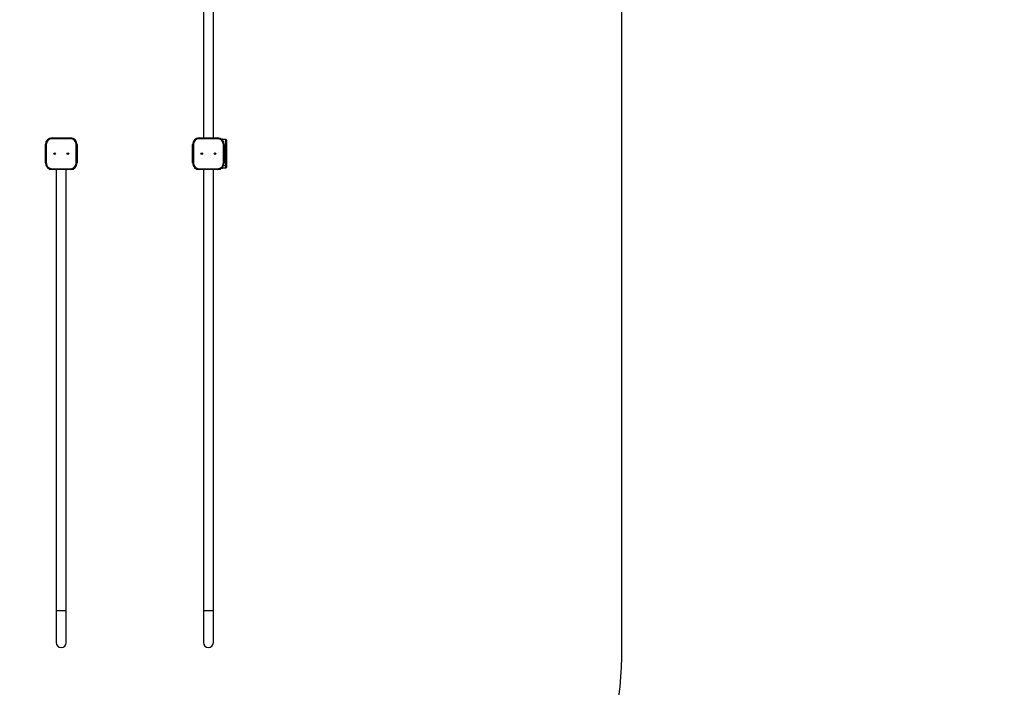
# Model space of a CAD drawing. Units: millimetres. Extents: x -6551 to 384140, y -3372 to 11691.
# Drawn here: x 4588 to 8323, y 1948 to 4480 of the extents above; entities that cross this region are included whole.
import ezdxf

# ---------------------------------------------------------------- set-up
doc = ezdxf.new("R2010")
doc.units = ezdxf.units.MM
doc.layers.add('Opvangzone', color=7, linetype='Continuous', true_color=0x00a19a)
doc.layers.add('Toestel 2D', color=7, linetype='Continuous', lineweight=20)

# ---------------------------------------------------------------- blocks, each defined once
blk = doc.blocks.new('VPL-15-2329-GM')
at = {"layer": 'Opvangzone'}
blk.add_lwpolyline([(827.8, 301.5), (2049.8, 301.5, 0.169205), (3416.8, 777.8, 0.124097), (4127.8, 598.5), (5372.8, 598.5, 0.414214), (6872.8, 2098.5), (6872.8, 4031.5), (6872.8, 4612.4, 0.404482), (8322.8, 6111.5), (8322.8, 6927.5, 0.414214), (6822.8, 8427.5), (6747.8, 8427.5), (6747.8, 9290.1, 0.086391), (6847.8, 9864.5), (6847.8, 9990.5, 0.414214), (5147.8, 11690.5), (3477.8, 11690.5, 0.123106), (2677.8, 11490.5), (1927.8, 11490.5, 0.364393), (450.2, 10248.8, 0.131988)], format="xyb", dxfattribs=at)
at = {"layer": 'Toestel 2D', "color": 7, "linetype": 'Continuous', "lineweight": 25}
for p, q in [((5284.8, 5011.5), (5284.8, 4031.5)), ((5322.8, 4031.5), (5322.8, 5011.5)), ((4685.8, 4006.5), (4688.8, 4006.5)), ((4685.8, 3936.5), (4685.8, 4006.5)), ((4688.8, 4006.5), (4688.8, 3936.5)), ((4710.8, 4028.5), (4710.8, 4031.5)), ((4710.8, 4031.5), (4780.8, 4031.5)), ((4780.8, 4028.5), (4710.8, 4028.5)), ((4780.8, 4028.5), (4780.8, 4031.5)), ((4802.8, 3936.5), (4802.8, 4006.5)), ((4802.8, 4006.5), (4805.8, 4006.5)), ((4805.8, 4006.5), (4805.8, 3936.5)), ((5243.8, 3936.5), (5243.8, 4006.5)), ((5243.8, 4006.5), (5246.8, 4006.5)), ((5246.8, 4006.5), (5246.8, 3936.5)), ((5268.8, 4028.5), (5268.8, 4031.5)), ((5268.8, 4031.5), (5338.8, 4031.5)), ((5338.8, 4028.5), (5268.8, 4028.5)), ((5338.8, 4028.5), (5338.8, 4031.5)), ((5356.8, 4026.5), (5369.8, 4026.5)), ((5360.8, 3936.5), (5360.8, 4006.5)), ((5360.8, 4006.5), (5363.8, 4006.5)), ((5363.8, 4006.5), (5363.8, 3936.5)), ((5369.8, 4001.5), (5369.8, 4026.5)), ((5369.8, 4001.5), (5372.8, 4001.5)), ((5369.8, 3926.5), (5369.8, 4001.5)), ((5372.8, 4023.5), (5372.8, 4001.5)), ((5372.8, 4001.5), (5372.8, 3926.5)), ((4685.8, 3936.5), (4688.8, 3936.5)), ((4802.8, 3936.5), (4805.8, 3936.5)), ((5243.8, 3936.5), (5246.8, 3936.5)), ((5360.8, 3936.5), (5363.8, 3936.5)), ((5369.8, 3916.5), (5369.8, 3926.5)), ((5369.8, 3926.5), (5372.8, 3926.5)), ((5372.8, 3926.5), (5372.8, 3919.5)), ((4710.8, 3914.5), (4780.8, 3914.5)), ((4710.8, 3911.5), (4710.8, 3914.5)), ((4780.8, 3911.5), (4710.8, 3911.5)), ((4726.8, 3911.5), (4726.8, 2237.5)), ((4764.8, 2237.5), (4764.8, 3911.5)), ((4780.8, 3911.5), (4780.8, 3914.5)), ((5268.8, 3911.5), (5268.8, 3914.5)), ((5268.8, 3914.5), (5338.8, 3914.5)), ((5338.8, 3911.5), (5268.8, 3911.5)), ((5284.8, 3911.5), (5284.8, 2237.5)), ((5322.8, 2237.5), (5322.8, 3911.5)), ((5338.8, 3911.5), (5338.8, 3914.5)), ((5369.8, 3916.5), (5356.8, 3916.5)), ((4726.8, 2237.5), (4726.8, 2117.5)), ((4764.8, 2117.5), (4764.8, 2237.5)), ((5284.8, 2237.5), (5284.8, 2117.5)), ((5322.8, 2117.5), (5322.8, 2237.5)), ((4740.6, 2099.3), (4740.6, 2099.3)), ((5298.6, 2099.3), (5298.6, 2099.3))]:
    blk.add_line(p, q, dxfattribs=at)
at = {"layer": 'Toestel 2D', "color": 8, "linetype": 'Continuous', "lineweight": 25}
for p, q in [((5356.8, 4026.5), (5356.8, 4023.9)), ((5369.8, 4001.5), (5363.8, 4001.5)), ((5361.7, 3926.5), (5369.8, 3926.5)), ((5356.8, 3919.2), (5356.8, 3916.5)), ((4745.8, 2237.5), (4726.8, 2237.5)), ((4764.8, 2237.5), (4745.8, 2237.5)), ((5303.8, 2237.5), (5284.8, 2237.5)), ((5322.8, 2237.5), (5303.8, 2237.5))]:
    blk.add_line(p, q, dxfattribs=at)
at = {"layer": 'Toestel 2D', "color": 7, "linetype": 'Continuous', "lineweight": 25}
for centre, radius in [((4720.8, 3971.5), 3.25), ((4720.8, 3971.5), 3), ((4770.8, 3971.5), 3.25), ((4770.8, 3971.5), 3), ((5278.8, 3971.5), 3.25), ((5278.8, 3971.5), 3), ((5328.8, 3971.5), 3.25), ((5328.8, 3971.5), 3)]:
    blk.add_circle(centre, radius, dxfattribs=at)
for centre, radius, start, end in [((4710.8, 4006.5), 25, 90, 180), ((4710.8, 4006.5), 22, 90, 180), ((4780.8, 4006.5), 25, 0, 90), ((4780.8, 4006.5), 22, 0, 90), ((5268.8, 4006.5), 25, 90, 180), ((5268.8, 4006.5), 22, 90, 180), ((5338.8, 4006.5), 25, 0, 90), ((5338.8, 4006.5), 22, 0, 90), ((5356.8, 4023.5), 3, 90, 132.2063), ((5369.8, 4023.5), 3, 0, 90), ((4710.8, 3936.5), 25, 180, 270), ((4710.8, 3936.5), 22, 180, 270), ((4780.8, 3936.5), 22, 270, 0), ((4780.8, 3936.5), 25, 270, 0), ((5268.8, 3936.5), 25, 180, 270), ((5268.8, 3936.5), 22, 180, 270), ((5338.8, 3936.5), 22, 270, 0), ((5338.8, 3936.5), 25, 270, 0), ((5356.8, 3919.5), 3, 227.7937, 270), ((5369.8, 3919.5), 3, 270, 0), ((4745.8, 2117.5), 19, 180, 270), ((4745.8, 2117.5), 19, 270, 0), ((5303.8, 2117.5), 19, 180, 270), ((5303.8, 2117.5), 19, 270, 0)]:
    blk.add_arc(centre, radius, start, end, dxfattribs=at)

msp = doc.modelspace()

# ---------------------------------------------------------------- block references
msp.add_blockref('VPL-15-2329-GM', (0, 0))

doc.saveas('drawing.dxf')
